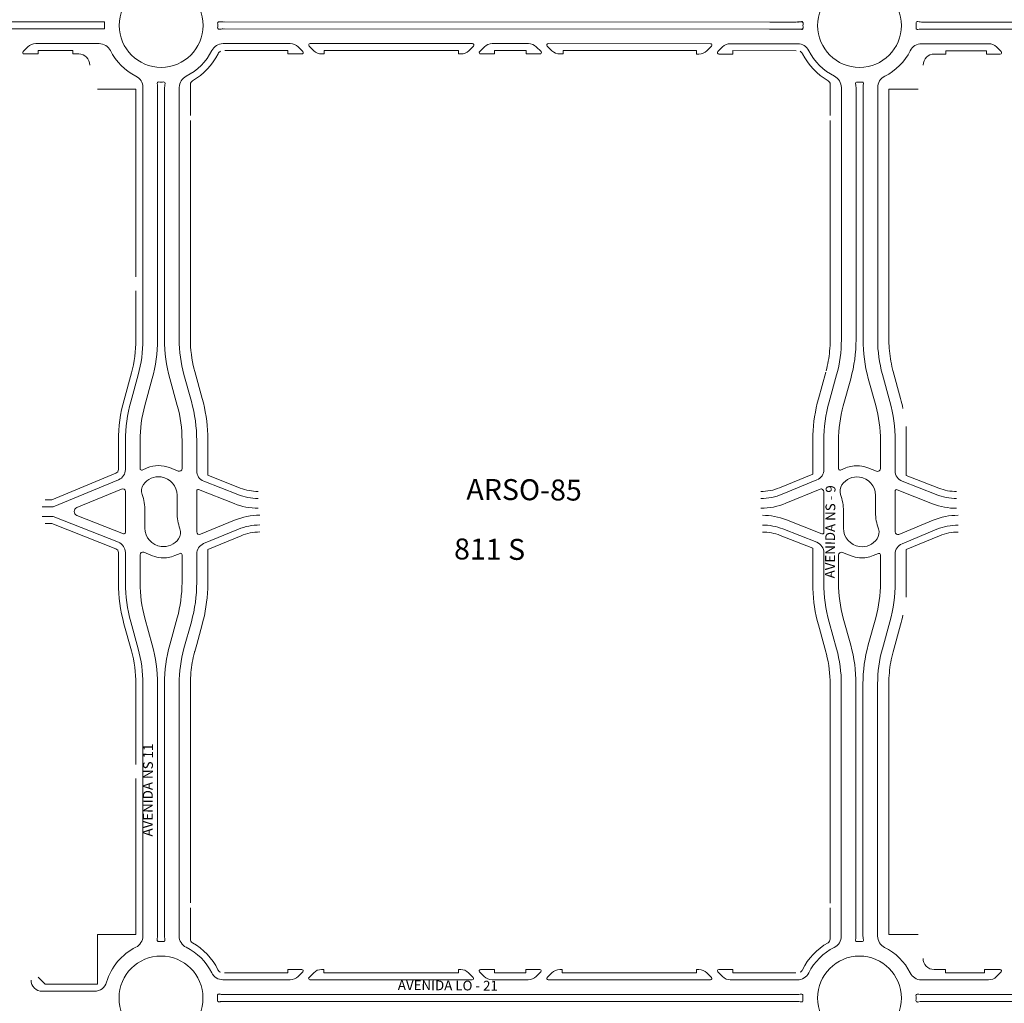
# Model space of a CAD drawing. Units: millimetres. Extents: x -496 to 56797, y 0 to 37596.
# Drawn here: x 1832 to 2537, y 16592 to 17296 of the extents above; entities that cross this region are included whole.
import ezdxf

# ---------------------------------------------------------------- set-up
doc = ezdxf.new("R2010")
doc.units = ezdxf.units.MM
for name, color, linetype, lineweight in [('MEIO_FIO', 9, 'Continuous', 15), ('NOME_AVENIDA', 7, 'Continuous', 0), ('NOME_LOT_END_NOVO', 7, 'Continuous', 25), ('NOME_LOT_END_VELHO', 7, 'Continuous', 25), ('QUADRA_INTERNA', 9, 'Continuous', 20)]:
    doc.layers.add(name, color=color, linetype=linetype, lineweight=lineweight)
doc.styles.add('ROMANS', font='romans.shx', dxfattribs={"height": 8})

msp = doc.modelspace()

# ---------------------------------------------------------------- linework, layer by layer
at = {"layer": 'MEIO_FIO', "ltscale": 2}
for p, q in [((1892.884, 17294.059), (1686.292, 17294.084)), ((1686.292, 17294.084), (1892.884, 17294.059)), ((2388.964, 17294.001), (1977.649, 17294.049)), ((1978.59, 17294.049), (2388.023, 17294)), ((2368.971, 17294.002), (2388.023, 17294)), ((2478.59, 17293.989), (2888.023, 17293.941)), ((1892.883, 17289.059), (1686.291, 17289.084)), ((2388.963, 17289.001), (1977.648, 17289.049)), ((1978.589, 17289.049), (2388.022, 17289)), ((2368.932, 17289.002), (2388.022, 17289)), ((2478.589, 17288.989), (2888.022, 17288.941)), ((1837.861, 17276.223), (1834.511, 17272.874)), ((1888.962, 17278.56), (1843.518, 17278.565)), ((1977.647, 17278.549), (2025.748, 17278.543)), ((2034.754, 17272.85), (2031.405, 17276.2)), ((2042.603, 17273.485), (2039.254, 17276.835)), ((2039.961, 17278.542), (2156.148, 17278.528)), ((2153.504, 17273.471), (2156.854, 17276.821)), ((2161.354, 17272.834), (2164.704, 17276.184)), ((2170.361, 17278.526), (2196.248, 17278.523)), ((2205.254, 17272.829), (2201.905, 17276.179)), ((2213.103, 17273.464), (2209.754, 17276.814)), ((2210.461, 17278.521), (2326.648, 17278.507)), ((2324.004, 17273.451), (2327.354, 17276.8)), ((2331.853, 17272.814), (2335.204, 17276.163)), ((2340.861, 17278.506), (2388.962, 17278.5)), ((2368.849, 17278.502), (2388.962, 17278.5)), ((2477.647, 17278.489), (2525.748, 17278.483)), ((2531.405, 17276.14), (2534.754, 17272.79)), ((1845.204, 17271.165), (1835.218, 17271.166)), ((1845.204, 17271.165), (1845.204, 17273.565)), ((1870.204, 17273.562), (1845.204, 17273.565)), ((1870.204, 17271.162), (1870.204, 17273.562)), ((1874.304, 17271.162), (1870.204, 17271.162)), ((1978.804, 17273.549), (2024.061, 17273.544)), ((2024.061, 17273.544), (2024.061, 17271.144)), ((2024.061, 17271.144), (2034.047, 17271.142)), ((2048.26, 17271.141), (2049.946, 17271.141)), ((2049.946, 17271.141), (2049.947, 17273.541)), ((2049.947, 17273.541), (2146.161, 17273.529)), ((2146.161, 17271.129), (2146.161, 17273.529)), ((2146.161, 17271.129), (2147.847, 17271.129)), ((2162.06, 17271.127), (2172.046, 17271.126)), ((2172.046, 17273.526), (2194.561, 17273.523)), ((2172.046, 17273.526), (2172.046, 17271.126)), ((2194.561, 17273.523), (2194.561, 17271.123)), ((2194.561, 17271.123), (2204.547, 17271.122)), ((2218.76, 17271.12), (2221.046, 17271.12)), ((2221.046, 17273.52), (2316.661, 17273.509)), ((2221.046, 17271.12), (2221.046, 17273.52)), ((2316.661, 17271.109), (2316.661, 17273.509)), ((2316.661, 17271.109), (2318.347, 17271.108)), ((2332.56, 17271.107), (2342.546, 17271.105)), ((2342.546, 17273.505), (2387.804, 17273.5)), ((2342.546, 17273.505), (2342.546, 17271.105)), ((2486.803, 17271.088), (2495.004, 17271.087)), ((2495.004, 17271.087), (2495.004, 17273.487)), ((2495.004, 17273.487), (2524.061, 17273.484)), ((2524.061, 17271.084), (2524.061, 17273.484)), ((2524.061, 17271.084), (2534.047, 17271.083)), ((1920.279, 17066.753), (1920.301, 17247.214)), ((1930.783, 17103.555), (1930.801, 17246.272)), ((1935.783, 17103.554), (1935.801, 17246.271)), ((1946.283, 17103.553), (1946.301, 17247.211)), ((2420.283, 17103.496), (2420.301, 17247.154)), ((2420.283, 17103.496), (2420.301, 17247.154)), ((2420.283, 17103.496), (2420.301, 17247.154)), ((2430.783, 17103.495), (2430.801, 17246.211)), ((2430.783, 17103.495), (2430.801, 17246.211)), ((2435.779, 17066.837), (2435.801, 17246.211)), ((2435.783, 17103.494), (2435.801, 17246.211)), ((2446.283, 17103.493), (2446.301, 17247.151)), ((2446.283, 17103.493), (2446.301, 17247.151)), ((1930.779, 17066.728), (1930.783, 17103.555)), ((1935.779, 17066.897), (1935.783, 17103.554)), ((1946.279, 17066.896), (1946.283, 17103.553)), ((2420.279, 17066.669), (2420.283, 17103.496)), ((2420.279, 17066.669), (2420.283, 17103.496)), ((2420.279, 17066.669), (2420.283, 17103.496)), ((2430.779, 17066.668), (2430.783, 17103.495)), ((2430.779, 17066.668), (2430.783, 17103.495)), ((2430.779, 17066.668), (2430.783, 17103.495)), ((2435.779, 17066.837), (2435.783, 17103.494)), ((2446.279, 17066.836), (2446.283, 17103.493)), ((2446.279, 17066.836), (2446.283, 17103.493)), ((2446.279, 17066.836), (2446.283, 17103.493)), ((1911.556, 17022.278), (1916.871, 17041.558)), ((1921.678, 17019.487), (1926.994, 17038.768)), ((1921.678, 17019.487), (1926.994, 17038.768)), ((1944.869, 17019.654), (1939.558, 17038.936)), ((1949.681, 17041.724), (1954.992, 17022.442)), ((2411.556, 17022.217), (2416.871, 17041.498)), ((2411.556, 17022.217), (2416.871, 17041.498)), ((2411.556, 17022.217), (2416.871, 17041.498)), ((2421.678, 17019.427), (2426.993, 17038.707)), ((2421.678, 17019.427), (2426.993, 17038.707)), ((2421.678, 17019.427), (2426.993, 17038.707)), ((2444.868, 17019.594), (2439.558, 17038.876)), ((2444.868, 17019.594), (2439.558, 17038.876)), ((2444.868, 17019.594), (2439.558, 17038.876)), ((2449.681, 17041.664), (2454.992, 17022.382)), ((2449.681, 17041.664), (2454.992, 17022.382)), ((2449.681, 17041.664), (2454.992, 17022.382)), ((1907.768, 16973.817), (1907.77, 16994.317)), ((1918.27, 16994.316), (1918.268, 16974.317)), ((1918.27, 16994.316), (1918.268, 16974.317)), ((1948.27, 16994.482), (1948.268, 16974.48)), ((1958.77, 16994.481), (1958.768, 16972.853)), ((2407.768, 16973.757), (2407.77, 16994.257)), ((2407.768, 16973.757), (2407.77, 16994.257)), ((2418.27, 16994.256), (2418.268, 16974.256)), ((2418.27, 16994.256), (2418.268, 16974.256)), ((2448.27, 16994.422), (2448.268, 16974.42)), ((2448.27, 16994.422), (2448.268, 16974.42)), ((2458.77, 16994.421), (2458.768, 16972.793)), ((2458.77, 16994.421), (2458.768, 16972.793)), ((1923.382, 16974.938), (1919.65, 16973.393)), ((1923.382, 16974.938), (1919.65, 16973.393)), ((1939.303, 16975.075), (1945.535, 16972.62)), ((2423.382, 16974.878), (2419.65, 16973.332)), ((2439.302, 16975.015), (2445.535, 16972.56)), ((2439.302, 16975.015), (2445.535, 16972.56)), ((1856.07, 16947.064), (1902.829, 16966.427)), ((2377.906, 16956.046), (2402.828, 16966.367)), ((1905.001, 16959.75), (1872.963, 16946.483)), ((1960.133, 16959.344), (1985.577, 16949.318)), ((1963.835, 16965.409), (1988.143, 16955.831)), ((2405.001, 16959.69), (2380.584, 16949.579)), ((2460.132, 16959.284), (2485.577, 16949.258)), ((2463.835, 16965.349), (2488.143, 16955.771)), ((1907.766, 16957.902), (1907.762, 16928.696)), ((1944.766, 16955.303), (1944.764, 16943.046)), ((1958.762, 16929.208), (1958.766, 16958.414)), ((2407.766, 16957.842), (2407.762, 16928.636)), ((2407.766, 16957.842), (2407.762, 16928.636)), ((2444.765, 16955.243), (2444.764, 16942.986)), ((2444.765, 16955.243), (2444.764, 16942.986)), ((2458.762, 16929.148), (2458.766, 16958.354)), ((2458.762, 16929.148), (2458.766, 16958.354)), ((1856.07, 16947.064), (1848.265, 16947.065)), ((1856.088, 16940.064), (1848.264, 16940.065)), ((1902.693, 16921.701), (1856.088, 16940.064)), ((1906.396, 16927.766), (1873.011, 16940.92)), ((1921.763, 16931.806), (1921.764, 16944.071)), ((1921.763, 16931.806), (1921.764, 16944.071)), ((2421.763, 16931.746), (2421.764, 16944.011)), ((2421.763, 16931.746), (2421.764, 16944.011)), ((1961.528, 16927.36), (1985.944, 16937.47)), ((1988.622, 16931.003), (1963.7, 16920.683)), ((2402.693, 16921.64), (2378.385, 16931.218)), ((2406.396, 16927.705), (2380.952, 16937.731)), ((2461.528, 16927.3), (2485.944, 16937.41)), ((2488.622, 16930.943), (2463.7, 16920.623)), ((1907.758, 16892.629), (1907.761, 16914.257)), ((1918.258, 16892.627), (1918.26, 16912.629)), ((1918.258, 16892.627), (1918.26, 16912.629)), ((1927.226, 16912.034), (1920.994, 16914.49)), ((1927.226, 16912.034), (1920.994, 16914.49)), ((1927.226, 16912.034), (1920.994, 16914.49)), ((1943.146, 16912.172), (1946.878, 16913.717)), ((1948.258, 16892.794), (1948.26, 16912.793)), ((1958.761, 16913.292), (1958.758, 16892.792)), ((2407.758, 16892.568), (2407.761, 16914.196)), ((2407.758, 16892.568), (2407.761, 16914.196)), ((2418.258, 16892.567), (2418.26, 16912.569)), ((2418.258, 16892.567), (2418.26, 16912.569)), ((2427.226, 16911.974), (2420.994, 16914.43)), ((2443.146, 16912.111), (2446.878, 16913.657)), ((2443.146, 16912.111), (2446.878, 16913.657)), ((2448.258, 16892.734), (2448.26, 16912.733)), ((2448.258, 16892.734), (2448.26, 16912.733)), ((2458.76, 16913.232), (2458.758, 16892.732)), ((2458.76, 16913.232), (2458.758, 16892.732)), ((1921.66, 16867.455), (1926.971, 16848.173)), ((1921.66, 16867.455), (1926.971, 16848.173)), ((1944.85, 16867.623), (1939.535, 16848.342)), ((2421.66, 16867.395), (2426.971, 16848.113)), ((2421.66, 16867.395), (2426.971, 16848.113)), ((2421.66, 16867.395), (2426.971, 16848.113)), ((2444.85, 16867.562), (2439.535, 16848.282)), ((2444.85, 16867.562), (2439.535, 16848.282)), ((2444.85, 16867.562), (2439.535, 16848.282)), ((1916.848, 16845.385), (1911.537, 16864.667)), ((1954.973, 16864.832), (1949.657, 16845.551)), ((2416.848, 16845.325), (2411.537, 16864.607)), ((2416.848, 16845.325), (2411.537, 16864.607)), ((2416.848, 16845.325), (2411.537, 16864.607)), ((2454.973, 16864.772), (2449.657, 16845.491)), ((2454.973, 16864.772), (2449.657, 16845.491)), ((2454.973, 16864.772), (2449.657, 16845.491)), ((1920.228, 16639.899), (1920.249, 16820.237)), ((1930.749, 16820.212), (1930.745, 16783.555)), ((1946.249, 16820.38), (1946.245, 16783.553)), ((2420.249, 16820.153), (2420.245, 16783.496)), ((2420.249, 16820.153), (2420.245, 16783.496)), ((2420.249, 16820.153), (2420.245, 16783.496)), ((2430.749, 16820.152), (2430.745, 16783.495)), ((2430.749, 16820.152), (2430.745, 16783.495)), ((2430.749, 16820.152), (2430.745, 16783.495)), ((2435.728, 16640.778), (2435.749, 16820.321)), ((2435.749, 16820.321), (2435.745, 16783.494)), ((2446.249, 16820.32), (2446.245, 16783.493)), ((2446.249, 16820.32), (2446.245, 16783.493)), ((2446.249, 16820.32), (2446.245, 16783.493)), ((1930.728, 16640.839), (1930.745, 16783.555)), ((1946.228, 16639.896), (1946.245, 16783.553)), ((2420.227, 16639.839), (2420.245, 16783.496)), ((2430.728, 16640.778), (2430.745, 16783.495)), ((2430.728, 16640.778), (2430.745, 16783.495)), ((2435.728, 16640.778), (2435.745, 16783.494)), ((2446.227, 16639.836), (2446.245, 16783.493)), ((2446.227, 16639.836), (2446.245, 16783.493)), ((2446.227, 16639.836), (2446.229, 16653.346)), ((2033.968, 16615.943), (2023.982, 16615.944)), ((2023.982, 16613.544), (2023.982, 16615.944)), ((2031.325, 16610.886), (2034.675, 16614.236)), ((2039.174, 16610.249), (2042.524, 16613.599)), ((2049.867, 16615.941), (2048.181, 16615.941)), ((2049.867, 16615.941), (2049.867, 16613.541)), ((2146.082, 16615.929), (2146.082, 16613.529)), ((2147.768, 16615.929), (2146.082, 16615.929)), ((2153.425, 16613.585), (2156.774, 16610.235)), ((2161.274, 16614.22), (2164.624, 16610.87)), ((2161.982, 16615.927), (2171.967, 16615.926)), ((2171.967, 16615.926), (2171.967, 16613.526)), ((2194.482, 16615.923), (2194.482, 16613.523)), ((2194.482, 16615.923), (2204.468, 16615.922)), ((2205.175, 16614.215), (2201.825, 16610.866)), ((2213.024, 16613.578), (2209.674, 16610.229)), ((2220.367, 16615.92), (2218.681, 16615.921)), ((2220.367, 16615.92), (2220.367, 16613.52)), ((2318.268, 16615.909), (2316.582, 16615.909)), ((2316.582, 16615.909), (2316.582, 16613.509)), ((2335.123, 16610.85), (2331.774, 16614.2)), ((2342.467, 16615.906), (2332.481, 16615.907)), ((2342.467, 16613.506), (2342.467, 16615.906)), ((2494.925, 16615.887), (2486.725, 16615.888)), ((2494.925, 16615.887), (2494.924, 16613.487)), ((2522.668, 16613.484), (2522.668, 16615.884)), ((2533.968, 16615.883), (2522.668, 16615.884)), ((2531.324, 16610.826), (2534.675, 16614.175)), ((2025.667, 16608.544), (1977.566, 16608.55)), ((2023.982, 16613.544), (1978.724, 16613.549)), ((2156.067, 16608.528), (2039.881, 16608.542)), ((2146.082, 16613.529), (2049.867, 16613.541)), ((2170.28, 16608.526), (2196.167, 16608.523)), ((2171.967, 16613.526), (2194.482, 16613.523)), ((2326.567, 16608.508), (2210.381, 16608.522)), ((2316.582, 16613.509), (2220.367, 16613.52)), ((2327.274, 16610.215), (2323.925, 16613.565)), ((2388.881, 16608.5), (2340.78, 16608.506)), ((2387.724, 16613.5), (2342.467, 16613.506)), ((2525.667, 16608.484), (2477.566, 16608.489)), ((2522.668, 16613.484), (2494.924, 16613.487)), ((1885.671, 16600.311), (1848.223, 16600.315)), ((2387.939, 16593), (1978.505, 16593.049)), ((2387.939, 16598), (1978.506, 16598.049)), ((2887.938, 16592.94), (2478.505, 16592.989)), ((2887.939, 16597.94), (2478.506, 16597.989))]:
    msp.add_line(p, q, dxfattribs=at)
at = {"layer": 'MEIO_FIO'}
for points in [[(2391.654, 17294.341, -0.4812601), (2392.839, 17293.322, -0.4812601)], [(2391.654, 17294.341, -0.4812601), (2392.839, 17293.322, -0.4812601)], [(2392.806, 17291.499, 0.0090249), (2392.839, 17289.677, 0.0090249)], [(2474.959, 17294.331, 0.4812601), (2473.773, 17293.312, 0.4812601)], [(2474.959, 17294.331, 0.4812601), (2473.773, 17293.312, 0.4812601)], [(2391.653, 17288.658, 0.0467239), (2388.022, 17289, 0.0467239)], [(2391.653, 17288.658, 0.4812601), (2392.839, 17289.677, 0.4812601)], [(2391.653, 17288.658, 0.4812601), (2392.839, 17289.677, 0.4812601)], [(2474.958, 17288.648, -0.4812601), (2473.773, 17289.667, -0.4812601)], [(2474.958, 17288.648, -0.4812601), (2473.773, 17289.667, -0.4812601)], [(1930.46, 17249.902, -0.4812601), (1931.478, 17251.088, -0.4812601)], [(1930.801, 17246.272, 0.046728), (1930.46, 17249.902, 0.046728)], [(1931.478, 17251.088, 0.009026), (1933.301, 17251.055, 0.0180524)], [(1933.301, 17251.055, 0.009025), (1935.124, 17251.087, 0.0180524)], [(1936.142, 17249.902, 0.4812601), (1935.124, 17251.087, 0.4812601)], [(1936.142, 17249.902, 0.0467239), (1935.801, 17246.271, 0.0467239)], [(2430.46, 17249.842, -0.4812601), (2431.478, 17251.028, -0.4812601)], [(2430.46, 17249.842, -0.4812601), (2431.478, 17251.028, -0.4812601)], [(2436.142, 17249.842, 0.4812601), (2435.124, 17251.027, 0.4812601)], [(2436.142, 17249.842, 0.4812601), (2435.124, 17251.027, 0.4812601)], [(2436.142, 17249.842, 0.0467239), (2435.801, 17246.211, 0.0467239)], [(1935.779, 17066.897, 0.0673241), (1939.558, 17038.936, 0.0673241)], [(2426.993, 17038.707, 0.0673241), (2430.779, 17066.668, 0.0673241)], [(2435.779, 17066.837, 0.0673241), (2439.558, 17038.876, 0.0673241)], [(2435.779, 17066.837, 0.0673241), (2439.558, 17038.876, 0.0673241)], [(2435.779, 17066.837, 0.0673241), (2439.558, 17038.876, 0.0673241)], [(1948.27, 16994.482, 0.0673241), (1944.869, 17019.654, 0.0673241)], [(2421.678, 17019.427, 0.0673241), (2418.27, 16994.256, 0.0673241)], [(2448.27, 16994.422, 0.0673241), (2444.868, 17019.594, 0.0673241)], [(2448.27, 16994.422, 0.0673241), (2444.868, 17019.594, 0.0673241)], [(2448.27, 16994.422, 0.0673241), (2444.868, 17019.594, 0.0673241)], [(1918.268, 16974.317, 0.5345166), (1919.65, 16973.393, 0.5345166)], [(1918.268, 16974.317, 0.5345166), (1919.65, 16973.393, 0.5345166)], [(1939.303, 16975.075, 0.1943787), (1923.382, 16974.938, 0.1943787)], [(1945.535, 16972.62, 0.5289067), (1948.268, 16974.48, 0.5289067)], [(2402.828, 16966.367, 0.3033467), (2407.768, 16973.757, 0.3033467)], [(2402.828, 16966.367, 0.3033467), (2407.768, 16973.757, 0.3033467)], [(2418.268, 16974.256, 0.5345166), (2419.65, 16973.332, 0.5345166)], [(2418.268, 16974.256, 0.5345166), (2419.65, 16973.332, 0.5345166)], [(2433.268, 16976.422, 0.1193902), (2423.382, 16974.878, 0.1943787)], [(2433.268, 16976.422, 0.1193902), (2423.382, 16974.878, 0.1943787)], [(2439.302, 16975.015, 0.0732877), (2433.268, 16976.422, 0.1943787)], [(2439.302, 16975.015, 0.0732877), (2433.268, 16976.422, 0.1943787)], [(2445.535, 16972.56, 0.5289067), (2448.268, 16974.42, 0.5289067)], [(2445.535, 16972.56, 0.5289067), (2448.268, 16974.42, 0.5289067)], [(1933.267, 16968.439, 0.2796412), (1920.676, 16962.924, 0.7325809)], [(1944.766, 16955.303, 0.3759274), (1933.267, 16968.439, 0.7325809)], [(2433.267, 16968.379, 0.2796412), (2420.675, 16962.864, 0.7325809)], [(2433.267, 16968.379, 0.2796412), (2420.675, 16962.864, 0.7325809)], [(2444.765, 16955.243, 0.3759274), (2433.267, 16968.379, 0.7325809)], [(2444.765, 16955.243, 0.3759274), (2433.267, 16968.379, 0.7325809)], [(1920.676, 16962.924, 0.2437198), (1919.719, 16955.857, 0.2437198)], [(1920.676, 16962.924, 0.2437198), (1919.719, 16955.857, 0.2437198)], [(1960.133, 16959.344, 0.5289067), (1958.766, 16958.414, 0.5289067)], [(2407.766, 16957.842, 0.5345166), (2405.001, 16959.69, 0.5345166)], [(2407.766, 16957.842, 0.5345166), (2405.001, 16959.69, 0.5345166)], [(2420.675, 16962.864, 0.2437198), (2419.719, 16955.797, 0.2437198)], [(2420.675, 16962.864, 0.2437198), (2419.719, 16955.797, 0.2437198)], [(2460.132, 16959.284, 0.5289067), (2458.766, 16958.354, 0.5289067)], [(2460.132, 16959.284, 0.5289067), (2458.766, 16958.354, 0.5289067)], [(1921.764, 16944.064, 0.0861325), (1919.719, 16955.857, 0.0861325)], [(1921.764, 16944.064, 0.0861325), (1919.719, 16955.857, 0.0861325)], [(2421.764, 16944.003, 0.0861325), (2419.719, 16955.797, 0.0861325)], [(2421.764, 16944.003, 0.0861325), (2419.719, 16955.797, 0.0861325)], [(1985.577, 16949.318, 0.0940817), (2002.801, 16946.046, 0.0940817)], [(2485.577, 16949.258, 0.0940817), (2502.801, 16945.986, 0.0940817)], [(1944.764, 16943.046, 0.0861325), (1946.809, 16931.252, 0.0861325)], [(2003.931, 16941.046, 0.0984957), (1985.944, 16937.47, 0.0984957)], [(2444.764, 16942.986, 0.0861325), (2446.809, 16931.192, 0.0861325)], [(2444.764, 16942.986, 0.0861325), (2446.809, 16931.192, 0.0861325)], [(2503.931, 16940.986, 0.0984957), (2485.944, 16937.41, 0.0984957)], [(1921.763, 16931.806, 0.3759273), (1933.261, 16918.671, 0.7325809)], [(1945.853, 16924.185, 0.2437198), (1946.809, 16931.252, 0.2437198)], [(2421.763, 16931.746, 0.3759273), (2433.261, 16918.611, 0.7325809)], [(2421.763, 16931.746, 0.3759273), (2433.261, 16918.611, 0.7325809)], [(2445.853, 16924.125, 0.2437198), (2446.809, 16931.192, 0.2437198)], [(2445.853, 16924.125, 0.2437198), (2446.809, 16931.192, 0.2437198)], [(1933.261, 16918.671, 0.2796412), (1945.853, 16924.185, 0.7325809)], [(1958.762, 16929.208, 0.5345166), (1961.528, 16927.36, 0.5345166)], [(2406.396, 16927.705, 0.5289067), (2407.762, 16928.636, 0.5289067)], [(2406.396, 16927.705, 0.5289067), (2407.762, 16928.636, 0.5289067)], [(2433.261, 16918.611, 0.2796412), (2445.853, 16924.125, 0.7325809)], [(2433.261, 16918.611, 0.2796412), (2445.853, 16924.125, 0.7325809)], [(2458.762, 16929.148, 0.5345166), (2461.528, 16927.3, 0.5345166)], [(2458.762, 16929.148, 0.5345166), (2461.528, 16927.3, 0.5345166)], [(1963.7, 16920.683, 0.3033467), (1958.761, 16913.292, 0.3033467)], [(2463.7, 16920.623, 0.3033467), (2458.76, 16913.232, 0.3033467)], [(2463.7, 16920.623, 0.3033467), (2458.76, 16913.232, 0.3033467)], [(1920.994, 16914.49, 0.5289067), (1918.26, 16912.629, 0.5289067)], [(1920.994, 16914.49, 0.5289067), (1918.26, 16912.629, 0.5289067)], [(1927.226, 16912.034, 0.0732877), (1933.26, 16910.628, 0.1943787)], [(1933.26, 16910.628, 0.1193902), (1943.146, 16912.172, 0.1943787)], [(1948.26, 16912.793, 0.5345166), (1946.878, 16913.717, 0.5345166)], [(2420.994, 16914.43, 0.5289067), (2418.26, 16912.569, 0.5289067)], [(2420.994, 16914.43, 0.5289067), (2418.26, 16912.569, 0.5289067)], [(2427.226, 16911.974, 0.0732877), (2433.26, 16910.567, 0.1943787)], [(2427.226, 16911.974, 0.0732877), (2433.26, 16910.567, 0.1943787)], [(2433.26, 16910.567, 0.1193902), (2443.146, 16912.111, 0.1943787)], [(2433.26, 16910.567, 0.1193902), (2443.146, 16912.111, 0.1943787)], [(2448.26, 16912.733, 0.5345166), (2446.878, 16913.657, 0.5345166)], [(2448.26, 16912.733, 0.5345166), (2446.878, 16913.657, 0.5345166)], [(1918.258, 16892.627, 0.0673241), (1921.66, 16867.455, 0.0673241)], [(1918.258, 16892.627, 0.0673241), (1921.66, 16867.455, 0.0673241)], [(1944.85, 16867.623, 0.0673241), (1948.258, 16892.794, 0.0673241)], [(2418.258, 16892.567, 0.0673241), (2421.66, 16867.395, 0.0673241)], [(2418.258, 16892.567, 0.0673241), (2421.66, 16867.395, 0.0673241)], [(2444.85, 16867.562, 0.0673241), (2448.258, 16892.734, 0.0673241)], [(1930.749, 16820.212, 0.0673241), (1926.971, 16848.173, 0.0673241)], [(1930.749, 16820.212, 0.0673241), (1926.971, 16848.173, 0.0673241)], [(1939.535, 16848.342, 0.0673241), (1935.749, 16820.381, 0.0673241)], [(2430.749, 16820.152, 0.0673241), (2426.971, 16848.113, 0.0673241)], [(2430.749, 16820.152, 0.0673241), (2426.971, 16848.113, 0.0673241)], [(2430.749, 16820.152, 0.0673241), (2426.971, 16848.113, 0.0673241)], [(2439.535, 16848.282, 0.0673241), (2435.749, 16820.321, 0.0673241)], [(1930.386, 16637.208, 0.4812601), (1931.404, 16636.022, 0.4812601)], [(1933.227, 16636.055, 0.009025), (1931.405, 16636.022, 0.0180524)], [(1935.05, 16636.022, 0.0090259), (1933.227, 16636.055, 0.0180524)], [(1936.069, 16637.207, -0.4812601), (1935.05, 16636.022, -0.4812601)], [(1935.728, 16640.838, 0.046728), (1936.069, 16637.207, 0.046728)], [(2430.386, 16637.148, 0.4812601), (2431.404, 16635.962, 0.4812601)], [(2430.386, 16637.148, 0.4812601), (2431.404, 16635.962, 0.4812601)], [(2430.386, 16637.148, 0.4812601), (2431.404, 16635.962, 0.4812601)], [(2436.069, 16637.147, -0.4812601), (2435.05, 16635.962, -0.4812601)], [(2436.069, 16637.147, -0.4812601), (2435.05, 16635.962, -0.4812601)], [(2436.069, 16637.147, -0.4812601), (2435.05, 16635.962, -0.4812601)], [(1974.875, 16592.708, -0.4812601), (1973.689, 16593.727, -0.4812601)], [(1974.875, 16598.391, 0.4812601), (1973.69, 16597.373, 0.4812601)], [(1973.689, 16593.727, 0.0090261), (1973.722, 16595.55, 0.0180524)], [(1973.722, 16595.55, 0.0090249), (1973.69, 16597.373, 0.0180524)], [(1974.875, 16598.391, 0.0467239), (1978.506, 16598.049, 0.0467239)], [(2391.569, 16592.658, 0.4812601), (2392.755, 16593.677, 0.4812601)], [(2391.569, 16592.658, 0.4812601), (2392.755, 16593.677, 0.4812601)], [(2391.569, 16592.658, 0.4812601), (2392.755, 16593.677, 0.4812601)], [(2391.57, 16598.341, -0.4812601), (2392.755, 16597.322, -0.4812601)], [(2391.57, 16598.341, -0.4812601), (2392.755, 16597.322, -0.4812601)], [(2391.57, 16598.341, -0.4812601), (2392.755, 16597.322, -0.4812601)], [(2474.874, 16592.648, -0.4812601), (2473.689, 16593.667, -0.4812601)], [(2474.874, 16592.648, -0.4812601), (2473.689, 16593.667, -0.4812601)], [(2474.874, 16592.648, -0.4812601), (2473.689, 16593.667, -0.4812601)], [(2474.875, 16598.331, 0.4812601), (2473.689, 16597.313, 0.4812601)], [(2474.875, 16598.331, 0.4812601), (2473.689, 16597.313, 0.4812601)], [(2474.875, 16598.331, 0.4812601), (2473.689, 16597.313, 0.4812601)]]:
    msp.add_lwpolyline(points, format="xyb", dxfattribs=at)
for points in [[(2423.382, 16974.878), (2419.65, 16973.332)], [(2427.226, 16911.974), (2420.994, 16914.43)], [(1935.749, 16820.381), (1935.745, 16783.554), (1935.728, 16640.838)]]:
    msp.add_lwpolyline(points, dxfattribs=at)
at = {"layer": 'MEIO_FIO', "ltscale": 2}
for centre in [(1933.306, 17291.555), (1933.306, 17291.555), (1933.222, 16595.555), (2433.222, 16595.495), (2433.222, 16595.495)]:
    msp.add_circle(centre, 30, dxfattribs=at)
for centre, radius, start, end in [((2433.306, 17291.495), 30, 89.993225, 179.993225), ((2433.306, 17291.495), 30, 89.993225, 179.993225), ((2433.306, 17291.495), 30, 179.993225, 89.993225), ((1933.306, 17291.555), 40.5, 176.454117, 183.532169), ((1933.306, 17291.555), 40.5, 176.454117, 183.532169), ((1974.771, 17293.253), 1, 81.924569, 182.344997), ((1923.306, 17291.556), 50.5, 357.924565, 2.061432), ((1977.651, 17313.549), 19.5, 261.924569, 269.993225), ((2388.018, 17313.553), 19.553, 270.01449, 280.71597), ((2388.018, 17313.553), 19.553, 270.01449, 280.71597), ((2388.966, 17313.501), 19.5, 269.993225, 278.061881), ((2391.841, 17293.203), 1, 357.641452, 98.061881), ((2443.306, 17291.493), 50.5, 177.924565, 179.993142), ((2443.306, 17291.493), 50.5, 177.924565, 182.061432), ((2433.306, 17291.495), 40.5, 177.641452, 182.344997), ((2423.707, 17291.496), 50.1, 357.908038, 2.078163), ((2478.599, 17313.544), 19.555, 259.27131, 269.97186), ((2478.599, 17313.542), 19.553, 259.270231, 269.971711), ((1974.771, 17289.847), 1, 177.641452, 278.061881), ((1977.646, 17269.549), 19.5, 89.993225, 98.061881), ((2388.013, 17269.445), 19.555, 79.27131, 89.97186), ((2388.961, 17269.501), 19.5, 81.924569, 89.993225), ((2391.841, 17289.797), 1, 261.924569, 2.344997), ((2478.594, 17269.436), 19.553, 90.01449, 100.71597), ((2478.594, 17269.434), 19.555, 90.014341, 100.714891), ((1843.517, 17270.565), 8, 89.993143, 134.993163), ((1888.961, 17269.56), 9, 26.380943, 89.993143), ((1977.646, 17269.549), 9, 89.993225, 153.605425), ((1977.646, 17269.549), 9, 89.993143, 153.605343), ((2025.747, 17270.543), 8, 44.993101, 89.99311), ((2039.961, 17277.542), 1, 89.99311, 224.993101), ((2156.147, 17277.528), 1, 314.9931, 89.99311), ((2170.36, 17270.526), 8, 89.99311, 134.993101), ((2196.247, 17270.523), 8, 44.993101, 89.99311), ((2210.461, 17277.521), 1, 89.99311, 224.993101), ((2326.647, 17277.507), 1, 314.9931, 89.99311), ((2340.86, 17270.506), 8, 89.99311, 134.993101), ((2388.961, 17269.501), 9, 26.381025, 89.993225), ((2388.961, 17269.5), 9, 26.38091, 89.99311), ((2388.961, 17269.5), 9, 26.38091, 89.99311), ((2477.646, 17269.49), 9, 89.993225, 153.605425), ((2477.646, 17269.489), 9, 89.993225, 153.605425), ((2477.646, 17269.489), 9, 89.993225, 153.605425), ((2477.646, 17269.489), 9, 89.993225, 153.605425), ((2525.747, 17270.483), 8, 44.99311, 89.99311), ((1835.218, 17272.166), 1, 134.993163, 269.993143), ((1874.303, 17263.162), 8, 359.993163, 89.993143), ((1933.306, 17291.555), 40.5, 206.380943, 243.605301), ((1933.306, 17291.555), 40.5, 296.380901, 333.60531), ((1933.306, 17291.555), 40.5, 296.380963, 333.605343), ((2034.047, 17272.142), 1, 269.99311, 44.993101), ((2048.261, 17279.141), 8, 224.993101, 269.99311), ((2147.848, 17279.129), 8, 269.99311, 314.9931), ((2162.061, 17272.127), 1, 134.993101, 269.99311), ((2204.547, 17272.122), 1, 269.99311, 44.993101), ((2218.761, 17279.12), 8, 224.993101, 269.99311), ((2318.348, 17279.108), 8, 269.99311, 314.9931), ((2332.56, 17272.107), 1, 134.9931, 269.99311), ((2433.306, 17291.495), 40.5, 206.381025, 243.605425), ((2433.306, 17291.494), 40.5, 206.38091, 243.605301), ((2433.306, 17291.494), 40.5, 206.38091, 243.605301), ((2433.306, 17291.495), 40.5, 296.381025, 333.605425), ((2433.306, 17291.494), 40.5, 296.380901, 333.605425), ((2433.306, 17291.494), 40.5, 296.380901, 333.605425), ((2486.803, 17263.088), 8, 89.993225, 179.993101), ((2534.047, 17272.083), 1, 269.993225, 44.99311), ((1911.301, 17247.215), 9, 359.993101, 63.605301), ((1955.301, 17247.21), 9, 116.380963, 179.993163), ((1955.301, 17247.21), 9, 116.381025, 179.993225), ((2411.301, 17247.156), 9, 359.993225, 63.605425), ((2411.301, 17247.155), 9, 359.993101, 63.605301), ((2411.301, 17247.155), 9, 359.993101, 63.605301), ((2455.301, 17247.15), 9, 116.381025, 179.993225), ((2455.301, 17247.149), 9, 116.380901, 179.993101), ((2455.301, 17247.149), 9, 116.380901, 179.993101), ((2411.247, 17246.206), 19.553, 0.01449, 10.71597), ((2411.247, 17246.206), 19.553, 0.01449, 10.71597), ((2433.307, 17301.494), 50.5, 267.924565, 272.061432), ((2433.306, 17291.495), 40.5, 267.641452, 272.344997), ((2455.355, 17246.201), 19.555, 169.27131, 179.97186), ((1825.529, 17066.741), 94.75, 344.586805, 359.993102), ((1825.529, 17066.741), 105.25, 344.586805, 359.993102), ((1825.529, 17066.741), 105.25, 344.586805, 359.993102), ((2041.029, 17066.885), 94.75, 179.993102, 195.399399), ((2325.529, 17066.681), 94.75, 344.586805, 359.993102), ((2325.529, 17066.681), 94.75, 344.586805, 359.993102), ((2325.529, 17066.681), 94.75, 344.586805, 359.993102), ((2325.529, 17066.681), 105.25, 344.586805, 359.993102), ((2325.529, 17066.681), 105.25, 344.586805, 359.993102), ((2541.029, 17066.825), 94.75, 179.993102, 195.399399), ((2541.029, 17066.825), 94.75, 179.993102, 195.399399), ((2541.029, 17066.825), 94.75, 179.993102, 195.399399), ((1853.52, 16994.494), 105.25, 359.993102, 15.399399), ((2013.02, 16994.304), 105.25, 164.586805, 179.993102), ((2013.02, 16994.304), 94.75, 164.586805, 179.993102), ((2013.02, 16994.304), 94.75, 164.586805, 179.993102), ((2513.02, 16994.244), 105.25, 164.586805, 179.993102), ((2513.02, 16994.244), 105.25, 164.586805, 179.993102), ((2513.02, 16994.244), 105.25, 164.586805, 179.993102), ((2513.02, 16994.244), 94.75, 164.586805, 179.993102), ((2513.02, 16994.244), 94.75, 164.586805, 179.993102), ((2353.52, 16994.433), 105.25, 359.993102, 15.399399), ((2353.52, 16994.433), 105.25, 359.993102, 15.399399), ((2353.52, 16994.433), 105.25, 359.993102, 15.399399), ((1899.768, 16973.818), 8, 292.494084, 359.993102), ((1966.768, 16972.852), 8, 179.993102, 248.493102), ((2466.768, 16972.792), 8, 179.993102, 248.493102), ((2466.768, 16972.792), 8, 179.993102, 248.493102), ((1905.766, 16957.902), 2, 359.993102, 112.494084), ((2002.806, 16993.046), 40, 248.494442, 269.993102), ((2362.602, 16993.003), 40, 269.993102, 292.494084), ((2502.806, 16992.986), 40, 248.494442, 269.993102), ((1874.11, 16943.711), 3, 112.494084, 248.494442), ((2362.602, 16993.003), 47, 269.993102, 292.494084), ((2363.722, 16894.003), 47, 68.494442, 89.993102), ((2003.926, 16894.046), 40, 89.993102, 112.494084), ((2363.722, 16894.003), 40, 68.494442, 89.993102), ((2503.926, 16893.986), 40, 89.993102, 112.494084), ((1906.762, 16928.696), 1, 248.494442, 359.993102), ((1899.761, 16914.258), 8, 359.993102, 68.494442), ((2399.761, 16914.197), 8, 359.993102, 68.493102), ((2399.761, 16914.197), 8, 359.993102, 68.493102), ((2013.008, 16892.616), 105.25, 179.993102, 195.399399), ((1853.508, 16892.805), 105.25, 344.586805, 359.993102), ((2513.008, 16892.556), 105.25, 179.993102, 195.399399), ((2513.008, 16892.556), 105.25, 179.993102, 195.399399), ((2353.508, 16892.745), 94.75, 344.586805, 359.993102), ((2353.508, 16892.745), 105.25, 344.586805, 359.993102), ((2353.508, 16892.745), 105.25, 344.586805, 359.993102), ((2540.999, 16820.309), 105.25, 164.586805, 179.993102), ((2540.999, 16820.309), 105.25, 164.586805, 179.993102), ((1825.499, 16820.225), 94.75, 359.993102, 15.399399), ((2040.999, 16820.369), 94.75, 164.586805, 179.993102), ((2325.499, 16820.165), 94.75, 359.993102, 15.399399), ((2325.499, 16820.165), 94.75, 359.993102, 15.399399), ((2325.499, 16820.165), 94.75, 359.993102, 15.399399), ((2540.999, 16820.309), 94.75, 164.586805, 179.993102), ((2540.999, 16820.309), 94.75, 164.586805, 179.993102), ((2540.999, 16820.309), 94.75, 164.586805, 179.993102), ((1911.228, 16639.9), 9, 296.380901, 359.993101), ((1911.169, 16640.849), 19.558, 349.27154, 359.970166), ((1933.222, 16595.555), 40.5, 86.454074, 93.532127), ((1955.228, 16639.895), 9, 179.993101, 243.605301), ((2411.227, 16639.84), 9, 296.380901, 359.993101), ((2411.227, 16639.84), 9, 296.380901, 359.993101), ((2411.227, 16639.84), 9, 296.380901, 359.993101), ((2411.169, 16640.789), 19.558, 349.27154, 359.970166), ((2411.169, 16640.789), 19.558, 349.27154, 359.970166), ((2411.169, 16640.789), 19.558, 349.27154, 359.970166), ((2433.221, 16585.495), 50.5, 87.924565, 92.061432), ((2433.221, 16585.495), 50.5, 87.924565, 92.061432), ((2433.221, 16585.495), 50.5, 87.924565, 92.061432), ((2455.281, 16640.783), 19.553, 180.01449, 190.71597), ((2455.281, 16640.783), 19.553, 180.01449, 190.71597), ((2455.281, 16640.783), 19.553, 180.01449, 190.71597), ((2455.227, 16639.835), 9, 179.993101, 243.605301), ((2455.227, 16639.835), 9, 179.993101, 243.605301), ((2455.227, 16639.835), 9, 179.993101, 243.605301), ((1933.222, 16595.555), 40.5, 116.380901, 163.86548), ((1933.222, 16595.555), 40.5, 26.38091, 63.605301), ((2433.222, 16595.495), 40.5, 116.380901, 153.60531), ((2433.222, 16595.495), 40.5, 116.380901, 153.60531), ((2433.222, 16595.495), 40.5, 26.38091, 63.605301), ((2433.222, 16595.495), 40.5, 26.38091, 63.605301), ((2486.726, 16623.888), 8, 179.993101, 269.99311), ((2033.968, 16614.943), 1, 314.993101, 89.99311), ((2048.18, 16607.941), 8, 89.99311, 134.9931), ((2147.767, 16607.929), 8, 44.99312, 89.99311), ((2161.981, 16614.927), 1, 89.99311, 224.99312), ((2204.468, 16614.922), 1, 314.99312, 89.99311), ((2218.68, 16607.921), 8, 89.99311, 134.99312), ((2318.267, 16607.909), 8, 44.993101, 89.99311), ((2332.481, 16614.907), 1, 89.99311, 224.993101), ((2533.968, 16614.883), 1, 314.99311, 89.99311), ((1848.224, 16608.315), 8, 179.993101, 269.993101), ((1885.672, 16609.311), 9, 269.993101, 343.86548), ((1977.567, 16617.55), 9, 206.38091, 269.99311), ((2025.668, 16616.544), 8, 269.99311, 314.9931), ((2039.881, 16609.542), 1, 134.993101, 269.99311), ((2156.067, 16609.528), 1, 269.99311, 44.99312), ((2170.281, 16616.526), 8, 224.99312, 269.99311), ((2196.168, 16616.523), 8, 269.99311, 314.99312), ((2210.381, 16609.522), 1, 134.99312, 269.99311), ((2326.567, 16609.508), 1, 269.99311, 44.993101), ((2340.781, 16616.506), 8, 224.993101, 269.99311), ((2388.882, 16617.5), 9, 269.99311, 333.60531), ((2388.882, 16617.5), 9, 269.99311, 333.60531), ((2388.882, 16617.5), 9, 269.99311, 333.60531), ((2388.882, 16617.5), 9, 269.99311, 333.60531), ((2477.567, 16617.489), 9, 206.38091, 269.99311), ((2477.567, 16617.489), 9, 206.38091, 269.99311), ((2477.567, 16617.489), 9, 206.38091, 269.99311), ((2477.567, 16617.489), 9, 206.38091, 269.99311), ((2525.668, 16616.484), 8, 269.99311, 314.99311), ((1974.687, 16593.847), 1, 177.641435, 278.061863), ((1974.688, 16597.253), 1, 81.924551, 182.34498), ((1933.222, 16595.555), 40.5, 357.641435, 2.34498), ((1977.562, 16573.55), 19.5, 89.993207, 98.061863), ((1977.567, 16617.55), 19.5, 261.924551, 269.993207), ((1978.51, 16573.496), 19.553, 90.01449, 100.71597), ((2387.934, 16617.553), 19.553, 270.01449, 280.71597), ((2387.934, 16617.553), 19.553, 270.01449, 280.71597), ((2387.934, 16617.553), 19.553, 270.01449, 280.71597), ((2387.929, 16573.445), 19.555, 79.27131, 89.97186), ((2387.929, 16573.445), 19.555, 79.27131, 89.97186), ((2387.929, 16573.445), 19.555, 79.27131, 89.97186), ((2443.222, 16595.494), 50.5, 177.924565, 182.061432), ((2443.222, 16595.494), 50.5, 177.924565, 182.061432), ((2443.222, 16595.494), 50.5, 177.924565, 182.061432), ((2423.222, 16595.496), 50.5, 357.924769, 2.061636), ((2423.222, 16595.496), 50.5, 357.924565, 2.061432), ((2423.222, 16595.496), 50.5, 357.924565, 2.061432), ((2478.51, 16573.436), 19.553, 90.01449, 100.71597), ((2478.51, 16573.435), 19.555, 90.014341, 100.714891), ((2478.51, 16573.436), 19.553, 90.01449, 100.71597), ((2478.515, 16617.544), 19.555, 259.27131, 269.97186), ((2478.515, 16617.542), 19.553, 259.270231, 269.971711), ((2478.515, 16617.544), 19.555, 259.27131, 269.97186)]:
    msp.add_arc(centre, radius, start, end, dxfattribs=at)
at = {"layer": 'QUADRA_INTERNA', "ltscale": 2}
for p, q in [((1954.298, 17227.052), (1954.301, 17249.407)), ((2412.298, 17226.997), (2412.301, 17249.351)), ((1915.301, 17246.057), (1887.801, 17246.06)), ((1915.284, 17111.73), (1915.301, 17246.057)), ((2454.279, 17066.835), (2454.3, 17245.992)), ((2454.3, 17245.992), (2475.3, 17245.99)), ((1954.283, 17103.552), (1954.298, 17223.552)), ((2412.283, 17103.497), (2412.298, 17223.497)), ((1915.279, 17066.73), (1915.283, 17101.73)), ((1954.279, 17066.895), (1954.283, 17103.552)), ((2412.279, 17066.67), (2412.283, 17103.497)), ((1957.393, 17043.849), (1962.704, 17024.567)), ((2457.393, 17043.789), (2462.704, 17024.507)), ((1906.735, 17023.606), (1912.051, 17042.887)), ((2403.843, 17024.344), (2409.124, 17043.497)), ((2466.771, 17004.49), (2466.767, 16969.568)), ((1902.768, 16973.818), (1902.77, 16994.318)), ((1966.77, 16994.48), (1966.767, 16969.628)), ((2399.767, 16970.511), (2399.77, 16994.258)), ((1855.076, 16952.064), (1900.916, 16971.046)), ((1966.767, 16969.628), (1989.976, 16960.483)), ((2375.993, 16960.666), (2399.767, 16970.511)), ((2466.767, 16969.568), (2489.976, 16960.423)), ((1855.076, 16952.064), (1850.265, 16952.065)), ((1855.138, 16935.064), (1850.263, 16935.065)), ((1900.86, 16917.049), (1855.138, 16935.064)), ((1990.535, 16926.383), (1966.761, 16916.539)), ((2399.761, 16917.422), (2376.552, 16926.566)), ((2490.535, 16926.323), (2466.761, 16916.479)), ((2399.758, 16892.569), (2399.761, 16917.422)), ((1902.758, 16892.629), (1902.761, 16914.257)), ((1966.761, 16916.539), (1966.758, 16892.791)), ((2466.761, 16916.479), (2466.757, 16882.491)), ((1912.027, 16844.057), (1906.716, 16863.339)), ((1962.685, 16862.706), (1958.783, 16848.552)), ((2407.676, 16848.498), (2403.824, 16862.483)), ((2462.685, 16862.646), (2457.369, 16843.365)), ((1958.783, 16848.552), (1957.404, 16843.552)), ((2409.135, 16843.201), (2407.676, 16848.498)), ((1915.242, 16762.557), (1915.249, 16820.238)), ((1954.249, 16820.379), (1954.245, 16783.552)), ((2412.23, 16663.497), (2412.249, 16820.154)), ((2454.249, 16820.319), (2454.248, 16808.992)), ((2454.248, 16808.992), (2454.245, 16783.492)), ((1954.23, 16663.552), (1954.245, 16783.552)), ((2454.228, 16640.992), (2454.245, 16783.492)), ((1915.228, 16641.057), (1915.241, 16752.557)), ((1954.227, 16637.698), (1954.23, 16660.052)), ((2412.227, 16637.643), (2412.23, 16659.997)), ((1887.723, 16605.31), (1887.728, 16641.06)), ((1887.728, 16641.06), (1915.228, 16641.057)), ((2475.228, 16640.99), (2454.228, 16640.992)), ((1850.223, 16605.315), (1845.224, 16610.315)), ((1887.723, 16605.31), (1850.223, 16605.315))]:
    msp.add_line(p, q, dxfattribs=at)
at = {"layer": 'QUADRA_INTERNA'}
for points in [[(1955.817, 17252.013, 0.1492398), (1974.063, 17271.327, 0.1492398)], [(1975.804, 17273.1, 0.1592166), (1974.063, 17271.327, 0.1592166)], [(2392.544, 17271.277, 0.1592171), (2390.804, 17273.05, 0.1592171)], [(2392.544, 17271.277, 0.1492397), (2410.786, 17251.959, 0.1492397)], [(1955.817, 17252.013, 0.269542), (1954.301, 17249.407, 0.269542)], [(2412.301, 17249.351, 0.269542), (2410.786, 17251.959, 0.269542)], [(1912.051, 17042.887, 0.0673241), (1915.279, 17066.73, 0.0673241)], [(1954.279, 17066.895, 0.0622258), (1956.943, 17045.552, 0.0622258)], [(2411.892, 17058.497, 0.0235931), (2412.279, 17066.67, 0.0235931)], [(2454.279, 17066.835, 0.0125219), (2454.387, 17062.492, 0.0125219)], [(2454.387, 17062.492, 0.0437228), (2456.461, 17047.492, 0.0437228)], [(1956.943, 17045.552, 0.0050771), (1957.393, 17043.849, 0.0050771)], [(2456.461, 17047.492, 0.0110069), (2457.393, 17043.789, 0.0110069)], [(1906.735, 17023.606, 0.0673241), (1902.77, 16994.318, 0.0673241)], [(1966.698, 16998.551, 0.0583004), (1962.704, 17024.567, 0.0583004)], [(2403.843, 17024.344, 0.0579237), (2399.85, 16998.499, 0.0579237)], [(2464.398, 17017.491, 0.0159364), (2462.704, 17024.507, 0.0159364)], [(1966.77, 16994.48, 0.0089884), (1966.698, 16998.551, 0.0089884)], [(2399.85, 16998.499, 0.0093639), (2399.77, 16994.258, 0.0093639)], [(1989.976, 16960.483, 0.0940817), (2002.802, 16958.046, 0.0940817)], [(2362.598, 16958.003, 0.0984957), (2375.993, 16960.666, 0.0984957)], [(2489.976, 16960.423, 0.0940817), (2502.802, 16957.986, 0.0940817)], [(2003.93, 16929.046, 0.0984957), (1990.535, 16926.383, 0.0984957)], [(2376.552, 16926.566, 0.0940817), (2363.726, 16929.003, 0.0940817)], [(2503.93, 16928.986, 0.0984957), (2490.535, 16926.323, 0.0984957)], [(1902.758, 16892.629, 0.0673241), (1906.716, 16863.339, 0.0673241)], [(1962.685, 16862.706, 0.0579236), (1966.678, 16888.551, 0.0579236)], [(1966.678, 16888.551, 0.009364), (1966.758, 16892.791, 0.009364)], [(2399.758, 16892.569, 0.0089884), (2399.831, 16888.499, 0.0089884)], [(2399.831, 16888.499, 0.0583005), (2403.824, 16862.483, 0.0583005)], [(2462.685, 16862.646, 0.015553), (2464.345, 16869.491, 0.015553)], [(1957.404, 16843.552, 0.0023135), (1957.194, 16842.777, 0.0417242), (1954.636, 16828.552, 0.0417242)], [(2409.585, 16841.498, 0.0050771), (2409.135, 16843.201, 0.0050771)], [(2412.249, 16820.154, 0.0622258), (2409.585, 16841.498, 0.0622258)], [(2456.397, 16839.492, 0.0437109), (2454.35, 16824.492, 0.0437109)], [(2457.369, 16843.365, 0.0115091), (2456.397, 16839.492, 0.0115091)], [(1954.636, 16828.552, 0.0235931), (1954.249, 16820.379, 0.0235931)], [(2454.35, 16824.492, 0.0120316), (2454.249, 16820.319, 0.0120316)], [(1954.227, 16637.698, 0.269542), (1955.742, 16635.091, 0.269542)], [(1973.984, 16615.772, 0.1492397), (1955.742, 16635.091, 0.1492397)], [(2410.711, 16635.036, 0.1492398), (2392.465, 16615.722, 0.1492398)], [(2410.711, 16635.036, 0.269542), (2412.227, 16637.643, 0.269542)], [(1973.984, 16615.772, 0.1592171), (1975.724, 16613.999, 0.1592171)], [(2390.724, 16613.949, 0.1592166), (2392.465, 16615.722, 0.1592166)]]:
    msp.add_lwpolyline(points, format="xyb", dxfattribs=at)
at = {"layer": 'QUADRA_INTERNA', "ltscale": 2}
for centre, radius, start, end in [((2325.529, 17066.681), 86.75, 345.030028, 354.586974), ((1899.768, 16973.818), 3, 292.494084, 359.993102), ((1899.761, 16914.258), 3, 359.993102, 68.494442), ((1825.499, 16820.225), 89.75, 359.993102, 15.399399)]:
    msp.add_arc(centre, radius, start, end, dxfattribs=at)

# ---------------------------------------------------------------- texts
at = {"layer": 'NOME_AVENIDA', "ltscale": 2, "style": 'ROMANS'}
for s, rotation, p in [('AVENIDA NS - 9', 89.550782, (2415.547, 16895.82)), ('AVENIDA NS 11', 89.716959, (1927.162, 16711.088)), ('AVENIDA LO - 21', 359.550783, (2102.738, 16601.308))]:
    msp.add_text(s, height=7, rotation=rotation, dxfattribs=at).set_placement(p)
at = {"layer": 'NOME_LOT_END_NOVO', "ltscale": 2, "style": 'ROMANS'}
msp.add_text('811 S', height=15, rotation=359.550896, dxfattribs=at).set_placement((2142.993, 16909.421))
at = {"layer": 'NOME_LOT_END_VELHO', "ltscale": 2, "style": 'ROMANS'}
msp.add_text('ARSO-85', height=15, rotation=359.550896, dxfattribs=at).set_placement((2151.783, 16952.118))

doc.saveas('drawing.dxf')
